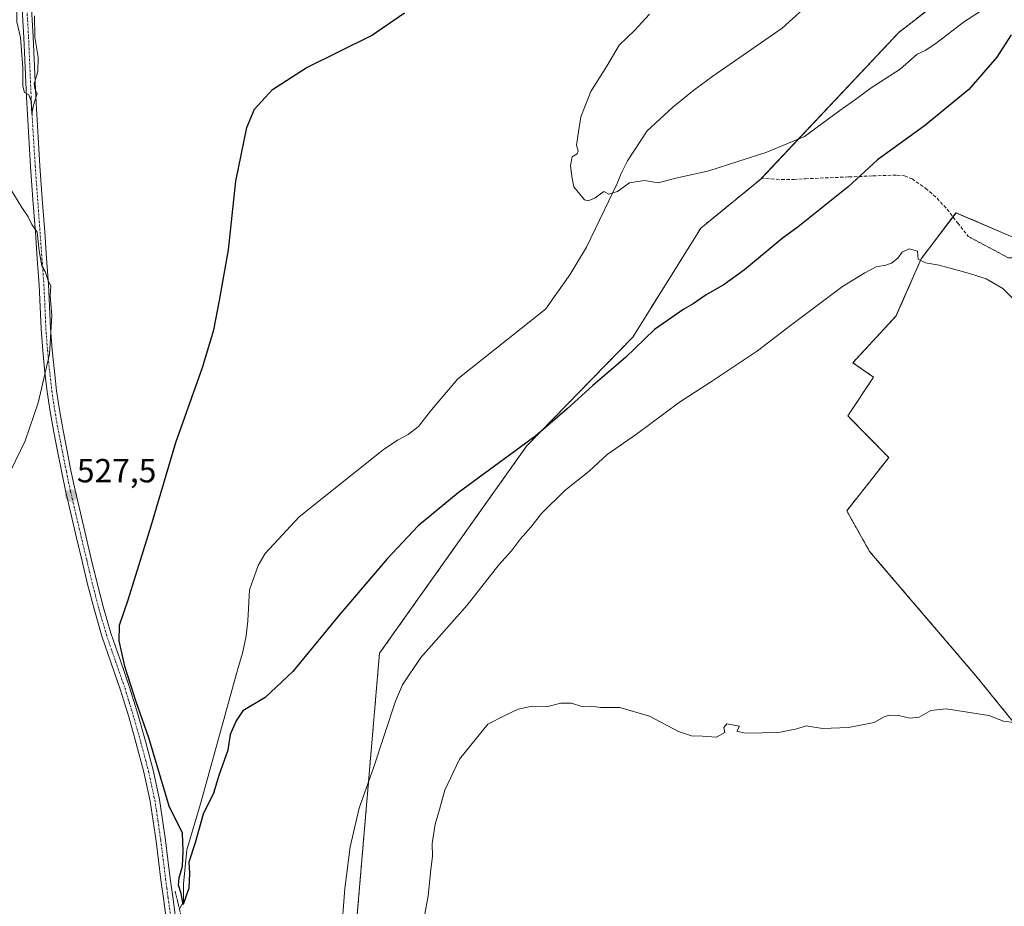
# Model space of a CAD drawing. Units: metres. Extents: x 559753 to 563188, y 4721750 to 4724093.
# Drawn here: x 561947 to 562242, y 4723043 to 4723309 of the extents above; entities that cross this region are included whole.
import ezdxf
from ezdxf.enums import TextEntityAlignment as Align

# ---------------------------------------------------------------- set-up
doc = ezdxf.new("R2010")
doc.units = ezdxf.units.M
doc.header["$MEASUREMENT"] = 0
for name, pattern in [('TRAZO_Y_PUNTO', [1, 0.5, -0.25, 0, -0.25]), ('TRAZOS', [0.75, 0.5, -0.25]), ('TRAZOS2', [0.375, 0.25, -0.125]), ('TRAZOSX2', [1.5, 1, -0.5])]:
    doc.linetypes.add(name, pattern=pattern)
for name, color, linetype, lineweight in [('Arbolado forestal', 92, 'TRAZOS', 0), ('Arbolado forestal CxS', 92, 'Continuous', 0), ('Carátula', 7, 'Continuous', 5), ('Corriente natural lineal', 142, 'Continuous', 13), ('Cultivos herbáceos CxS', 92, 'Continuous', 0), ('Curva de nivel maestra', 36, 'Continuous', 30), ('Curva de nivel normal', 36, 'Continuous', 0), ('Pista no pavimentada', 254, 'Continuous', 13), ('Pista no pavimentada Cxs', 254, 'Continuous', 0), ('Pista pavimentada eje', 135, 'TRAZO_Y_PUNTO', 0), ('Puente lineal', 2, 'TRAZOS2', 0), ('Punto de cota en terreno', 7, 'Continuous', 0), ('Rótulo de punto de cota en terreno', 19, 'Continuous', 0), ('Senda', 19, 'TRAZOSX2', 0), ('Senda virtual', 19, 'TRAZOS2', 0)]:
    doc.layers.add(name, color=color, linetype=linetype, lineweight=lineweight)
doc.styles.add('Arial', font='txt', dxfattribs={"height": 0.2})

# ---------------------------------------------------------------- blocks, each defined once
blk = doc.blocks.new('*U151')
at = {"layer": 'Arbolado forestal CxS', "color": 92, "linetype": 'Continuous', "lineweight": 0}
for points in [[(562047.78, 4723035.84, 530.56), (562054.86, 4723118.88, 526.94), (562099.01, 4723181.02, 525.15), (562130.9, 4723213.72, 524.05), (562151.33, 4723246.42, 520.98), (562169.32, 4723261.13, 520.43), (562210.78, 4723305.13, 518.4), (562240.45, 4723328.17, 518.07)], [(562248.47, 4723242.23, 529.64), (562227.93, 4723251.01, 529.39), (562221.23, 4723242.17, 529.84), (562217.45, 4723237.19, 529.96), (562209.91, 4723220, 530.66), (562196.95, 4723206.05, 531.12), (562203.15, 4723201.71, 531.19), (562195.45, 4723190.06, 531.61), (562207.74, 4723177.57, 531.9), (562195.12, 4723161.63, 532.35), (562201.98, 4723149.45, 532.53), (562233.91, 4723112.12, 533.96), (562260.09, 4723079.85, 536.45)]]:
    blk.add_polyline3d(points, dxfattribs=at)
blk = doc.blocks.new('*U179')
at = {"layer": 'Curva de nivel normal', "color": 36, "linetype": 'Continuous', "lineweight": 0}
blk.add_polyline3d([(562238.36, 4723313.46, 520), (562230.22, 4723308.22, 520), (562221.89, 4723301.75, 520), (562218.69, 4723299.69, 520), (562216.22, 4723298.58, 520), (562211.18, 4723294.13, 520), (562202.18, 4723288.31, 520), (562198.18, 4723285.3, 520), (562193.04, 4723281.72, 520), (562182.43, 4723273.85, 520), (562171.12, 4723269.23, 520), (562153.74, 4723263.57, 520), (562143.37, 4723261.33, 520), (562138.51, 4723259.98, 520), (562134.38, 4723260.72, 520), (562129.92, 4723260.01, 520), (562126.26, 4723257.37, 520), (562123.7, 4723256.63, 520), (562122.19, 4723257.38, 520), (562119.64, 4723255.52, 520), (562117.53, 4723254.63, 520), (562116.38, 4723254.94, 520), (562113.22, 4723258.76, 520), (562112.64, 4723261.85, 520), (562112.23, 4723265.15, 520), (562112.75, 4723267.74, 520), (562114.2, 4723268.71, 520), (562114.5, 4723269.53, 520), (562113.98, 4723271.29, 520), (562114.41, 4723274.01, 520), (562115.26, 4723279.82, 520), (562118.28, 4723287.34, 520), (562123.08, 4723295.03, 520), (562126.83, 4723301.26, 520), (562131.41, 4723305.7, 520), (562135.88, 4723310.55, 520)], dxfattribs=at)
blk = doc.blocks.new('5PATER')
at = {"layer": 'Carátula', "linetype": 'Continuous', "lineweight": 5}
h = blk.add_hatch(color=250, dxfattribs=at)
edge = h.paths.add_edge_path()
edge.add_ellipse((0, 0.01), major_axis=(-1.33, -1.34), ratio=0.999422, start_angle=0, end_angle=360)

msp = doc.modelspace()

# ---------------------------------------------------------------- linework, layer by layer
at = {"layer": 'Arbolado forestal', "color": 92, "linetype": 'TRAZOS', "lineweight": 0}
for points in [[(562047.78, 4723035.84, 530.56), (562054.86, 4723118.88, 526.94), (562099.01, 4723181.02, 525.15), (562130.9, 4723213.72, 524.05), (562151.33, 4723246.42, 520.98), (562169.32, 4723261.13, 520.43), (562169.54, 4723261.36, 520.42), (562210.78, 4723305.13, 518.4), (562240.44, 4723328.17, 518.07)], [(562260.09, 4723079.85, 536.45), (562233.91, 4723112.12, 533.96), (562201.98, 4723149.45, 532.53), (562195.12, 4723161.63, 532.35), (562207.74, 4723177.57, 531.9), (562195.45, 4723190.06, 531.61), (562203.15, 4723201.71, 531.19), (562196.95, 4723206.05, 531.12), (562209.91, 4723220, 530.66), (562217.45, 4723237.19, 529.96), (562221.23, 4723242.17, 529.84), (562227.01, 4723249.8, 529.43)], [(562227.01, 4723249.8, 529.43), (562227.92, 4723251.01, 529.39), (562248.47, 4723242.23, 529.64)]]:
    msp.add_polyline3d(points, dxfattribs=at)
at = {"layer": 'Corriente natural lineal', "color": 142, "linetype": 'Continuous', "lineweight": 13}
msp.add_polyline3d([(561994.79, 4723042.27, 525.19), (561995.99, 4723044.3, 524.73), (561995.99, 4723049.71, 524.69), (561997.06, 4723059.97, 524.79), (562001.14, 4723073.77, 524.78), (562012.31, 4723114.23, 523.87), (562013.75, 4723118.94, 523.92), (562014.85, 4723124.09, 523.15), (562015.32, 4723128.63, 523.72), (562015.89, 4723137.96, 523.67), (562018.45, 4723145.21, 523.18), (562020.53, 4723148.79, 523.03), (562030.74, 4723159.79, 522.75), (562056.01, 4723179.9, 522), (562060.31, 4723182.78, 521.38), (562063.48, 4723184.54, 521.41), (562066.58, 4723186.87, 521.21), (562070.46, 4723191.88, 521.28), (562078.38, 4723201.23, 521.22), (562104.68, 4723222.06, 520.59), (562111.99, 4723232.36, 519.99), (562116.97, 4723240.65, 519.77), (562126.18, 4723259.82, 519.79), (562127.4, 4723262.83, 519.55), (562129.34, 4723266.63, 519.22), (562135.21, 4723275.61, 519.18), (562142.94, 4723282.73, 518.78), (562149.27, 4723287.79, 518.43), (562154.95, 4723291.96, 518.46), (562175.75, 4723306.39, 518.01), (562195.59, 4723324.33, 517.33)], dxfattribs=at)
at = {"layer": 'Cultivos herbáceos CxS', "color": 92, "linetype": 'Continuous', "lineweight": 0}
for points in [[(562240.45, 4723328.17, 518.07), (562210.78, 4723305.13, 518.4), (562169.32, 4723261.13, 520.43), (562151.33, 4723246.42, 520.98), (562130.9, 4723213.72, 524.05), (562099.01, 4723181.02, 525.15), (562054.86, 4723118.88, 526.94), (562047.78, 4723035.84, 530.56)], [(562047.78, 4723035.84, 530.56), (562054.86, 4723118.88, 526.94), (562099.01, 4723181.02, 525.15), (562130.9, 4723213.72, 524.05), (562151.33, 4723246.42, 520.98), (562169.32, 4723261.13, 520.43), (562169.54, 4723261.36, 520.42), (562210.78, 4723305.13, 518.4), (562240.44, 4723328.17, 518.07)], [(562260.09, 4723079.85, 536.45), (562233.91, 4723112.12, 533.96), (562201.98, 4723149.45, 532.53), (562195.12, 4723161.63, 532.35), (562207.74, 4723177.57, 531.9), (562195.45, 4723190.06, 531.61), (562203.15, 4723201.71, 531.19), (562196.95, 4723206.05, 531.12), (562209.91, 4723220, 530.66), (562217.45, 4723237.19, 529.96), (562221.23, 4723242.17, 529.84), (562227.93, 4723251.01, 529.39), (562248.47, 4723242.23, 529.64)], [(562260.09, 4723079.85, 536.45), (562233.91, 4723112.12, 533.96), (562201.98, 4723149.45, 532.53), (562195.12, 4723161.63, 532.35), (562207.74, 4723177.57, 531.9), (562195.45, 4723190.06, 531.61), (562203.15, 4723201.71, 531.19), (562196.95, 4723206.05, 531.12), (562209.91, 4723220, 530.66), (562217.45, 4723237.19, 529.96), (562221.23, 4723242.17, 529.84), (562227.01, 4723249.8, 529.43)], [(562227.01, 4723249.8, 529.43), (562227.92, 4723251.01, 529.39), (562248.47, 4723242.23, 529.64)]]:
    msp.add_polyline3d(points, dxfattribs=at)
at = {"layer": 'Curva de nivel maestra', "color": 36, "linetype": 'Continuous', "lineweight": 30}
msp.add_polyline3d([(562244.51, 4723304.37, 525), (562240.16, 4723297.69, 525), (562231.74, 4723288.02, 525), (562218.51, 4723277.11, 525), (562204.35, 4723266.9, 525), (562195.56, 4723258.78, 525), (562180.54, 4723246.8, 525), (562175.75, 4723243.31, 525), (562164.44, 4723233.88, 525), (562158.34, 4723229.45, 525), (562152.92, 4723226.44, 525), (562149, 4723223.68, 525), (562146.21, 4723222.05, 525), (562137.4, 4723215.96, 525), (562128.67, 4723207.58, 525), (562118.89, 4723199.19, 525), (562111.17, 4723192.16, 525), (562101.83, 4723184.12, 525), (562078.5, 4723166.98, 525), (562066.5, 4723157.09, 525), (562057.17, 4723147.26, 525), (562042.66, 4723130.24, 525), (562028.86, 4723113.46, 525), (562020.55, 4723105.64, 525), (562013.84, 4723101.65, 525), (562011.82, 4723098.62, 525), (562010.08, 4723094.53, 525), (562009.3, 4723089.82, 525), (562006.67, 4723082.21, 525), (562005, 4723076.95, 525), (562001.93, 4723070.61, 525), (561999.5, 4723062.03, 525), (561997.6, 4723056.27, 525), (561997.81, 4723052.89, 525), (561997.64, 4723048.41, 525), (561995.96, 4723043.51, 525), (561995.29, 4723046.84, 525), (561994.53, 4723049.28, 525), (561994.73, 4723051.54, 525), (561995.74, 4723055, 525), (561995.88, 4723059.54, 525), (561995.76, 4723064.89, 525), (561991.7, 4723073.06, 525), (561985.59, 4723093.56, 525), (561981.77, 4723104.29, 525), (561978.51, 4723114.62, 525), (561976.73, 4723122.62, 525), (561976.77, 4723127.29, 525), (561979.4, 4723134.96, 525), (561986.32, 4723157.08, 525), (561993.76, 4723182.12, 525), (562001.74, 4723204.56, 525), (562005.12, 4723215.86, 525), (562006.8, 4723224.67, 525), (562009.56, 4723239.9, 525), (562011.76, 4723260.53, 525), (562015.02, 4723276.62, 525), (562017.35, 4723282.13, 525), (562022.7, 4723287.98, 525), (562032.84, 4723294.46, 525), (562052.45, 4723304.21, 525), (562062.35, 4723310.96, 525)], dxfattribs=at)
at = {"layer": 'Curva de nivel normal', "color": 36, "linetype": 'Continuous', "lineweight": 0}
for points in [[(561945.87, 4723315.26, 530), (561945.95, 4723308.29, 530), (561947.11, 4723303.62, 530), (561947.82, 4723294.49, 530), (561947.8, 4723289.01, 530), (561948.26, 4723287.05, 530), (561949.57, 4723286.38, 530), (561950.29, 4723284.41, 530), (561950.51, 4723280.63, 530), (561950.98, 4723283.32, 530), (561952.1, 4723286.78, 530), (561951.43, 4723288.14, 530), (561951.18, 4723289.75, 530), (561952.29, 4723293.29, 530), (561952.38, 4723297.72, 530), (561951.42, 4723303.69, 530), (561951.28, 4723310.06, 530)], [(561944.17, 4723173.71, 530), (561948.49, 4723182.64, 530), (561952.45, 4723194.04, 530), (561955.84, 4723208.62, 530), (561956.46, 4723220.16, 530), (561956.04, 4723226.12, 530), (561956.25, 4723228.98, 530), (561955.45, 4723230.66, 530), (561954.5, 4723233.36, 530), (561953.55, 4723235.11, 530), (561952.68, 4723239.61, 530), (561952.14, 4723245.15, 530), (561950.53, 4723247.46, 530), (561949.36, 4723249.82, 530), (561947.5, 4723252.62, 530), (561943.13, 4723259.78, 530)], [(562248.26, 4723222.04, 530), (562242.01, 4723228.29, 530), (562236.94, 4723231.18, 530), (562232.01, 4723232.79, 530), (562222.84, 4723235.31, 530), (562218.74, 4723235.98, 530), (562216.56, 4723237.09, 530), (562216.4, 4723239.51, 530), (562213.91, 4723240.18, 530), (562211.75, 4723239.15, 530), (562210.44, 4723237.36, 530), (562208.53, 4723235.88, 530), (562206.51, 4723235.22, 530), (562204.18, 4723234.9, 530), (562200.56, 4723232.96, 530), (562193.86, 4723228.87, 530), (562178.21, 4723217.2, 530), (562168.34, 4723209.55, 530), (562154.51, 4723200.42, 530), (562144.88, 4723194.2, 530), (562132, 4723184.57, 530), (562123.22, 4723178.49, 530), (562117.84, 4723173.51, 530), (562110.5, 4723167.69, 530), (562103.5, 4723160.84, 530), (562100.25, 4723156.74, 530), (562097.17, 4723153.2, 530), (562094.52, 4723149.62, 530), (562090.72, 4723145.42, 530), (562081.17, 4723133.28, 530), (562067.25, 4723117.58, 530), (562061.75, 4723109.43, 530), (562059.68, 4723104.49, 530), (562053.1, 4723084.56, 530), (562048.73, 4723072.38, 530), (562046.06, 4723060.79, 530), (562044.45, 4723048.37, 530), (562043.32, 4723033.91, 530)], [(562251.48, 4723097.3, 535), (562242.19, 4723098.56, 535), (562237.75, 4723100.2, 535), (562225, 4723102.25, 535), (562220.41, 4723101.72, 535), (562216.82, 4723099.69, 535), (562214.1, 4723099.38, 535), (562210.66, 4723100.19, 535), (562207.86, 4723100.29, 535), (562206.35, 4723099.8, 535), (562203.36, 4723098.15, 535), (562195.69, 4723096.6, 535), (562187.84, 4723096.34, 535), (562182.96, 4723097.1, 535), (562180.12, 4723096.25, 535), (562174.62, 4723095.14, 535), (562164.68, 4723094.88, 535), (562162.18, 4723095.54, 535), (562162.89, 4723097.01, 535), (562159.12, 4723097.75, 535), (562158.18, 4723096.64, 535), (562158.49, 4723095.15, 535), (562156.02, 4723093.69, 535), (562151.81, 4723094.03, 535), (562148.56, 4723094.1, 535), (562144.58, 4723095.46, 535), (562135.89, 4723100, 535), (562127.05, 4723102.66, 535), (562121.18, 4723102.58, 535), (562118.38, 4723102.98, 535), (562115.64, 4723102.9, 535), (562112.52, 4723103.9, 535), (562109.29, 4723103.9, 535), (562105.42, 4723102.9, 535), (562100.69, 4723103.06, 535), (562096.5, 4723102.11, 535), (562092.5, 4723100.25, 535), (562087.36, 4723097.57, 535), (562078.85, 4723087.13, 535), (562074.44, 4723077.87, 535), (562072.85, 4723072.04, 535), (562071.54, 4723067.66, 535), (562070.72, 4723061.87, 535), (562070.82, 4723057.94, 535), (562070.28, 4723054.06, 535), (562069.51, 4723046.11, 535), (562067.68, 4723036.39, 535)]]:
    msp.add_polyline3d(points, dxfattribs=at)
at = {"layer": 'Pista no pavimentada', "color": 254, "linetype": 'Continuous', "lineweight": 13}
for points in [[(561990.74, 4723039.99, 525.83), (561989.98, 4723045.46, 525.8), (561989.26, 4723050.94, 525.71), (561988.53, 4723056.72, 525.59), (561987.79, 4723062.49, 525.49), (561986.97, 4723068.52, 525.43), (561986.02, 4723074.54, 525.48), (561984.15, 4723083.2, 525.33), (561981.86, 4723091.77, 525.25), (561979.57, 4723099.83, 525.25), (561977.14, 4723107.84, 525.21), (561974.31, 4723115.94, 525.38), (561971.52, 4723124.06, 525.69), (561969.27, 4723131.81, 525.98), (561967.25, 4723139.61, 526.21), (561965.59, 4723146.56, 526.58), (561963.94, 4723153.5, 526.88), (561962.32, 4723160.36, 527.18), (561960.72, 4723167.21, 527.71), (561959.47, 4723173.1, 528.15), (561958.31, 4723179, 528.48), (561957.1, 4723185.21, 528.98), (561955.97, 4723191.44, 529.5), (561955.12, 4723197.26, 529.82), (561954.45, 4723203.12, 530.02), (561953.8, 4723209.67, 530.13), (561953.28, 4723216.24, 530.14), (561953.01, 4723222.78, 530.15), (561952.71, 4723229.32, 530.09), (561952.13, 4723237.19, 529.98), (561951.56, 4723245.05, 529.96), (561950.83, 4723254.96, 529.89), (561950.12, 4723264.88, 529.81), (561949.45, 4723275.27, 529.66), (561948.88, 4723285.66, 529.62), (561948.1, 4723303.6, 529.9), (561947.52, 4723313.77, 529.99)], [(561950.34, 4723313.94, 530.02), (561950.93, 4723303.74, 530.13), (561951.71, 4723285.8, 529.92), (561952.27, 4723275.43, 529.74), (561952.94, 4723265.07, 529.64), (561953.65, 4723255.17, 529.65), (561954.38, 4723245.26, 529.71), (561954.95, 4723237.4, 529.78), (561955.53, 4723229.49, 529.93), (561955.84, 4723222.91, 529.98), (561956.11, 4723216.41, 529.98), (561956.61, 4723209.92, 529.91), (561957.26, 4723203.42, 529.78), (561957.92, 4723197.63, 529.49), (561958.76, 4723191.89, 529.06), (561959.88, 4723185.73, 528.54), (561961.08, 4723179.55, 528.16), (561962.24, 4723173.67, 527.89), (561963.48, 4723167.83, 527.3), (561965.07, 4723161, 526.8), (561966.69, 4723154.15, 526.61), (561968.34, 4723147.21, 526.27), (561970, 4723140.3, 525.91), (561972, 4723132.55, 525.83), (561974.22, 4723124.91, 525.3), (561976.98, 4723116.87, 525.21), (561979.83, 4723108.71, 524.85), (561982.29, 4723100.62, 525.05), (561984.58, 4723092.52, 524.94), (561986.9, 4723083.87, 525.22), (561988.8, 4723075.06, 525.16), (561989.77, 4723068.94, 525.18), (561990.6, 4723062.86, 525.49), (561991.34, 4723057.07, 525.6), (561992.07, 4723051.3, 525.53), (561992.78, 4723045.84, 525.46), (561993.54, 4723040.38, 525.6)]]:
    msp.add_polyline3d(points, dxfattribs=at)
at = {"layer": 'Pista no pavimentada Cxs', "color": 254, "linetype": 'Continuous', "lineweight": 0}
for points in [[(561990.74, 4723039.99, 525.83), (561989.98, 4723045.46, 525.8), (561989.26, 4723050.94, 525.71), (561988.53, 4723056.72, 525.59), (561987.79, 4723062.49, 525.49), (561986.97, 4723068.52, 525.43), (561986.02, 4723074.54, 525.48), (561984.15, 4723083.2, 525.33), (561981.86, 4723091.77, 525.25), (561979.57, 4723099.83, 525.25), (561977.14, 4723107.84, 525.21), (561974.31, 4723115.94, 525.38), (561971.52, 4723124.06, 525.69), (561969.27, 4723131.81, 525.98), (561967.25, 4723139.61, 526.21), (561965.59, 4723146.56, 526.58), (561963.94, 4723153.5, 526.88), (561962.32, 4723160.36, 527.18), (561960.72, 4723167.21, 527.71), (561959.47, 4723173.1, 528.15), (561958.31, 4723179, 528.48), (561957.1, 4723185.21, 528.98), (561955.97, 4723191.44, 529.5), (561955.12, 4723197.26, 529.82), (561954.45, 4723203.12, 530.02), (561953.8, 4723209.67, 530.13), (561953.28, 4723216.24, 530.14), (561953.01, 4723222.78, 530.15), (561952.71, 4723229.32, 530.09), (561952.13, 4723237.19, 529.98), (561951.56, 4723245.05, 529.96), (561950.83, 4723254.96, 529.89), (561950.12, 4723264.88, 529.81), (561949.45, 4723275.27, 529.66), (561948.88, 4723285.66, 529.62), (561948.1, 4723303.6, 529.9), (561947.52, 4723313.77, 529.99)], [(561950.34, 4723313.94, 530.02), (561950.93, 4723303.74, 530.13), (561951.71, 4723285.8, 529.92), (561952.27, 4723275.43, 529.74), (561952.94, 4723265.07, 529.64), (561953.65, 4723255.17, 529.65), (561954.38, 4723245.26, 529.71), (561954.95, 4723237.4, 529.78), (561955.53, 4723229.49, 529.93), (561955.84, 4723222.91, 529.98), (561956.11, 4723216.41, 529.98), (561956.61, 4723209.92, 529.91), (561957.26, 4723203.42, 529.78), (561957.92, 4723197.63, 529.49), (561958.76, 4723191.89, 529.06), (561959.88, 4723185.73, 528.54), (561961.08, 4723179.55, 528.16), (561962.24, 4723173.67, 527.89), (561963.48, 4723167.83, 527.3), (561965.07, 4723161, 526.8), (561966.69, 4723154.15, 526.61), (561968.34, 4723147.21, 526.27), (561970, 4723140.3, 525.91), (561972, 4723132.55, 525.83), (561974.22, 4723124.91, 525.3), (561976.98, 4723116.87, 525.21), (561979.83, 4723108.71, 524.85), (561982.29, 4723100.62, 525.05), (561984.58, 4723092.52, 524.94), (561986.9, 4723083.87, 525.22), (561988.8, 4723075.06, 525.16), (561989.77, 4723068.94, 525.18), (561990.6, 4723062.86, 525.49), (561991.34, 4723057.07, 525.6), (561992.07, 4723051.3, 525.53), (561992.78, 4723045.84, 525.46), (561993.54, 4723040.38, 525.6)]]:
    msp.add_polyline3d(points, dxfattribs=at)
at = {"layer": 'Pista pavimentada eje', "color": 135, "linetype": 'TRAZO_Y_PUNTO', "lineweight": 0}
msp.add_polyline3d([(561948.93, 4723313.86, 530.01), (561949.22, 4723308.77, 529.95), (561949.52, 4723303.67, 530.02), (561950.3, 4723285.73, 529.81), (561950.58, 4723280.54, 529.81), (561950.86, 4723275.35, 529.85), (561951.53, 4723264.98, 529.88), (561952.24, 4723255.07, 529.81), (561952.97, 4723245.16, 529.84), (561953.54, 4723237.3, 529.88), (561954.12, 4723229.41, 530.01), (561954.28, 4723226.12, 530.05), (561954.43, 4723222.85, 530.06), (561954.7, 4723216.33, 530.06), (561954.96, 4723213.04, 530.06), (561955.21, 4723209.8, 530.03), (561955.53, 4723206.52, 529.98), (561955.86, 4723203.27, 529.93), (561956.52, 4723197.45, 529.72), (561957.37, 4723191.67, 529.3), (561958.49, 4723185.47, 528.76), (561959.1, 4723182.37, 528.51), (561959.7, 4723179.28, 528.32), (561960.86, 4723173.39, 528.08), (561962.1, 4723167.52, 527.54), (561962.9, 4723164.1, 527.24), (561963.7, 4723160.68, 527), (561965.32, 4723153.83, 526.75), (561966.97, 4723146.89, 526.46), (561967.8, 4723143.43, 526.26), (561968.63, 4723139.96, 526.06), (561969.63, 4723136.08, 525.97), (561970.64, 4723132.18, 525.94), (561972.87, 4723124.49, 525.5), (561975.65, 4723116.41, 525.33), (561978.49, 4723108.28, 525.04), (561979.72, 4723104.23, 525.09), (561980.93, 4723100.23, 525.19), (561982.08, 4723096.2, 525.16), (561983.22, 4723092.15, 525.1), (561984.37, 4723087.86, 525.23), (561985.53, 4723083.54, 525.3), (561987.41, 4723074.8, 525.34), (561987.9, 4723071.74, 525.32), (561988.37, 4723068.73, 525.31), (561989.2, 4723062.68, 525.49), (561989.94, 4723056.9, 525.6), (561990.67, 4723051.12, 525.69), (561991.02, 4723048.39, 525.72), (561991.38, 4723045.65, 525.74), (561992.14, 4723040.19, 525.74)], dxfattribs=at)
at = {"layer": 'Puente lineal', "color": 2, "linetype": 'TRAZOS2', "lineweight": 0}
msp.add_polyline3d([(561993.51, 4723047.56, 525.9), (561994.79, 4723042.27, 525.27), (561996.39, 4723035.71, 525.91)], dxfattribs=at)
at = {"layer": 'Senda', "color": 19, "linetype": 'TRAZOSX2', "lineweight": 0}
msp.add_polyline3d([(562169.3, 4723261.38, 520.4), (562172.44, 4723261.17, 520.7), (562175.57, 4723260.95, 521.3), (562179.28, 4723260.99, 521.9), (562182.69, 4723261.21, 522.41), (562195.72, 4723261.77, 524.43), (562202.92, 4723262.07, 525.55), (562210.13, 4723262.34, 526.68), (562212.51, 4723262.07, 527.1), (562214.74, 4723261.19, 527.5), (562218.84, 4723258.34, 528.3), (562222.22, 4723255.37, 528.92), (562225.22, 4723252.09, 529.31), (562228.41, 4723248, 529.48), (562231.61, 4723243.91, 529.6)], dxfattribs=at)
at = {"layer": 'Senda virtual', "color": 19, "linetype": 'TRAZOS2', "lineweight": 0}
msp.add_polyline3d([(562231.61, 4723243.91, 529.6), (562243.71, 4723237.46, 529.68), (562256.94, 4723237.99, 529.53), (562269.64, 4723247.52, 528.96), (562275.46, 4723262.86, 528.45), (562276.27, 4723280.11, 528.06)], dxfattribs=at)

# ---------------------------------------------------------------- block references
at = {"layer": 'Arbolado forestal CxS', "color": 92, "linetype": 'Continuous', "lineweight": 0}
msp.add_blockref('*U151', (0, 0), dxfattribs=at)
at = {"layer": 'Curva de nivel normal', "color": 36, "linetype": 'Continuous', "lineweight": 0}
msp.add_blockref('*U179', (0, 0), dxfattribs=at)
at = {"layer": 'Punto de cota en terreno', "linetype": 'Continuous', "lineweight": 0}
msp.add_blockref('5PATER', (561962.27, 4723166.21, 527.5), dxfattribs=at)

# ---------------------------------------------------------------- texts
at = {"layer": 'Rótulo de punto de cota en terreno', "color": 19, "linetype": 'Continuous', "lineweight": 0, "style": 'Arial'}
msp.add_text('527,5', height=7, dxfattribs=at).set_placement((561964.03, 4723167.97), align=Align.BOTTOM_LEFT)

doc.saveas('drawing.dxf')
